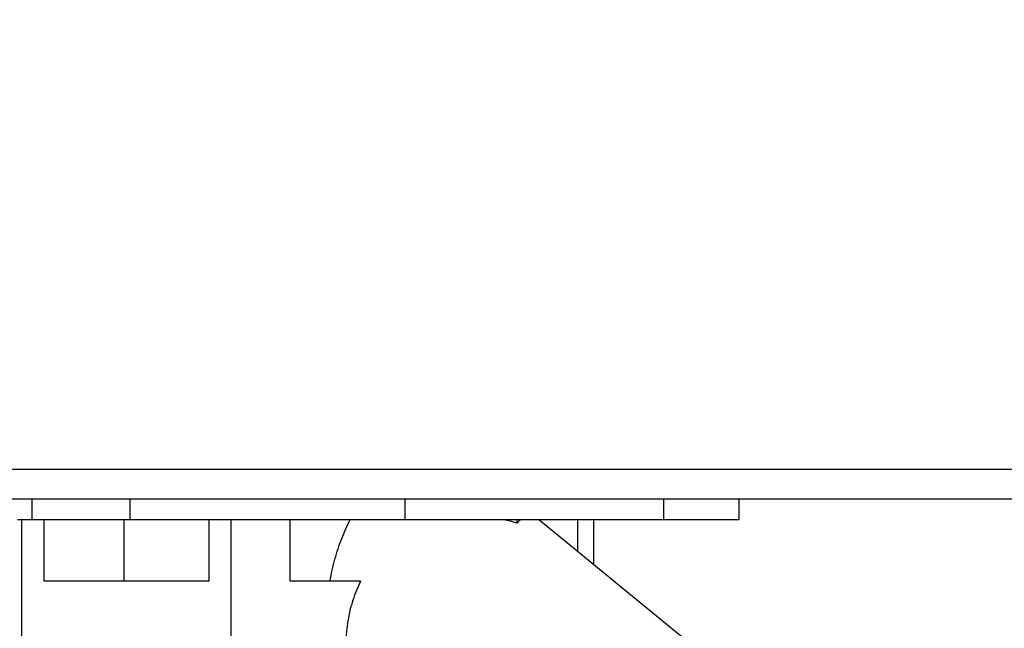
# Model space of a CAD drawing. Extents: x 213 to 6178, y 293 to 4741.
# Drawn here: x 1194 to 1242, y 1431 to 1460 of the extents above; entities that cross this region are included whole.
import ezdxf

# ---------------------------------------------------------------- set-up
doc = ezdxf.new("R2010")
doc.units = 0
doc.layers.get('0').update_dxf_attribs({"linetype": 'CONTINUOUS'})
doc.layers.get('DEFPOINTS').update_dxf_attribs({"linetype": 'CONTINUOUS'})
doc.layers.add('DD0', color=4, linetype='CONTINUOUS')
doc.layers.add('M0', color=3, linetype='CONTINUOUS')
doc.styles.get("Standard").update_dxf_attribs({"font": 'txt', "bigfont": 'BIGFONT'})
doc.dimstyles.get("Standard").update_dxf_attribs({"dimtxt": 58.333335, "dimasz": 50.000001, "dimexe": 1.5, "dimexo": 0.5, "dimgap": 1.5, "dimtad": 3, "dimtih": 1, "dimtoh": 1, "dimtxsty": 'STANDARD', "dimblk1": 'OPEN', "dimblk2": 'OPEN', "dimsah": 1, "dimcen": 0.09, "dimazin": 3, "dimtfac": 1, "dimtdec": 4, "dimtofl": 0, "dimtmove": 0, "dimatfit": 3, "dimtolj": 1, "dimtzin": 0})

# ---------------------------------------------------------------- blocks, each defined once
blk = doc.blocks.new('_OPEN')
at = {"color": 0}
for p, q in [((-0.965926, 0.258819), (0, 0)), ((0, 0), (-1, 0)), ((0, 0), (-0.965926, -0.258819))]:
    blk.add_line(p, q, dxfattribs=at)
blk = doc.blocks.new('*D15')
at = {"layer": 'DD0'}
for p, q in [((1203.074927, 1947.942014), (2140.321398, 1947.942014)), ((2115.321397, 1897.942013), (2115.321397, 985.9421)), ((1715.885201, 935.942099), (2140.321398, 935.942099))]:
    blk.add_line(p, q, dxfattribs=at)
at = {"layer": 'DEFPOINTS'}
for p in [(1194.741644, 1947.942074), (2115.321397, 1947.942074), (1707.551836, 935.942109)]:
    blk.add_point(p, dxfattribs=at)
at = {"layer": 'DD0', "xscale": 50.000001, "yscale": 50.000001}
for p, rotation in [((2115.321397, 1947.942014), 90), ((2115.321397, 935.942099), 270)]:
    blk.add_blockref('_OPEN', p, dxfattribs=dict(at, rotation=rotation))
at = {"layer": 'DD0', "width": 0.833333}
blk.add_text('１０１２', height=50.000001, rotation=90.000003, dxfattribs=at).set_placement((2090.321397, 1346.025435))

msp = doc.modelspace()

# ---------------------------------------------------------------- linework, layer by layer
at = {"layer": 'M0'}
for p, q in [((1120.697438, 1438.392098), (1793.697416, 1438.392098)), ((1793.697416, 1436.942096), (1120.697438, 1436.942096)), ((1194.962412, 1435.942094), (1194.962412, 1436.942096)), ((1199.735373, 1435.942094), (1199.735373, 1436.942096)), ((1213.153585, 1435.942094), (1213.153585, 1436.942096)), ((1225.757703, 1435.942094), (1225.757703, 1436.942096)), ((1229.433849, 1435.942094), (1229.433849, 1436.942096)), ((1194.255292, 1435.942094), (1194.962412, 1435.942094)), ((1194.455474, 1405.442092), (1194.455474, 1435.942094)), ((1194.962412, 1435.942094), (1199.735373, 1435.942094)), ((1195.528089, 1435.942094), (1195.528089, 1432.942095)), ((1199.441969, 1432.942095), (1199.441969, 1435.942094)), ((1199.735373, 1435.942094), (1213.153585, 1435.942094)), ((1203.589111, 1432.942095), (1203.589111, 1435.942094)), ((1204.661697, 1405.442092), (1204.661697, 1435.942094)), ((1207.526862, 1435.942094), (1207.526862, 1432.942095)), ((1213.153585, 1435.942094), (1225.757703, 1435.942094)), ((1218.60364, 1435.769017), (1218.60364, 1435.942094)), ((1228.450149, 1428.751569), (1219.643592, 1435.942094)), ((1221.571639, 1434.367853), (1221.571639, 1435.942094)), ((1222.339361, 1433.741006), (1222.339361, 1435.942094)), ((1225.757703, 1435.942094), (1229.433849, 1435.942094)), ((1203.589111, 1432.942095), (1195.528089, 1432.942095)), ((1210.975095, 1432.942095), (1207.526862, 1432.942095))]:
    msp.add_line(p, q, dxfattribs=at)
at = {"layer": 'M0', "extrusion": (0, 0, -1)}
for points in [[(1209.475994, 1432.942095), (1209.55275, 1433.301966), (1209.6295, 1433.661843), (1209.723427, 1434.01039), (1209.817355, 1434.358936), (1209.928447, 1434.696164), (1210.054799, 1435.016225), (1210.181152, 1435.336287), (1210.322751, 1435.639193), (1210.464358, 1435.942094)], [(1218.60364, 1435.769017), (1218.528768, 1435.790768), (1218.453895, 1435.812527), (1218.37905, 1435.833018), (1218.304204, 1435.853509), (1218.229386, 1435.872748), (1218.154638, 1435.890715), (1218.079891, 1435.908682), (1218.005216, 1435.925392), (1217.93054, 1435.942094)], [(1218.783989, 1435.942094), (1218.763977, 1435.925387), (1218.743966, 1435.908687), (1218.723937, 1435.890715), (1218.703909, 1435.872743), (1218.683863, 1435.853514), (1218.663811, 1435.833018), (1218.643759, 1435.812521), (1218.6237, 1435.790773), (1218.60364, 1435.769017)], [(1210.975095, 1432.942095), (1210.84118, 1432.639436), (1210.70727, 1432.336774), (1210.599288, 1432.016949), (1210.491306, 1431.697125), (1210.409262, 1431.360132), (1210.354492, 1431.011464), (1210.299721, 1430.662795), (1210.272236, 1430.302445), (1210.244744, 1429.942097)]]:
    msp.add_open_spline(points, degree=3, knots=[0, 0, 0, 0, 1, 1, 1, 2, 2, 2, 3, 3, 3, 3], dxfattribs=at)

# ---------------------------------------------------------------- dimensions: what is measured, and where the dimension line sits
at = {"layer": 'DD0', "color": 4}
dim = msp.add_linear_dim(base=(2115.321397, 1947.942074), p1=(1707.551836, 935.942109), p2=(1194.741644, 1947.942074), angle=90, text='１０１２', dimstyle='STANDARD', override={"dimtxt": 0, "dimexe": 24.999951, "dimexo": 8.333284, "dimtih": 1, "dimtoh": 1}, dxfattribs=at)
dim.commit()
dim.dimension.update_dxf_attribs({"geometry": '*D15', "text_midpoint": (2106.988064, 1441.94212), "dimtype": 160, "text_rotation": 90.000002})

doc.saveas('drawing.dxf')
